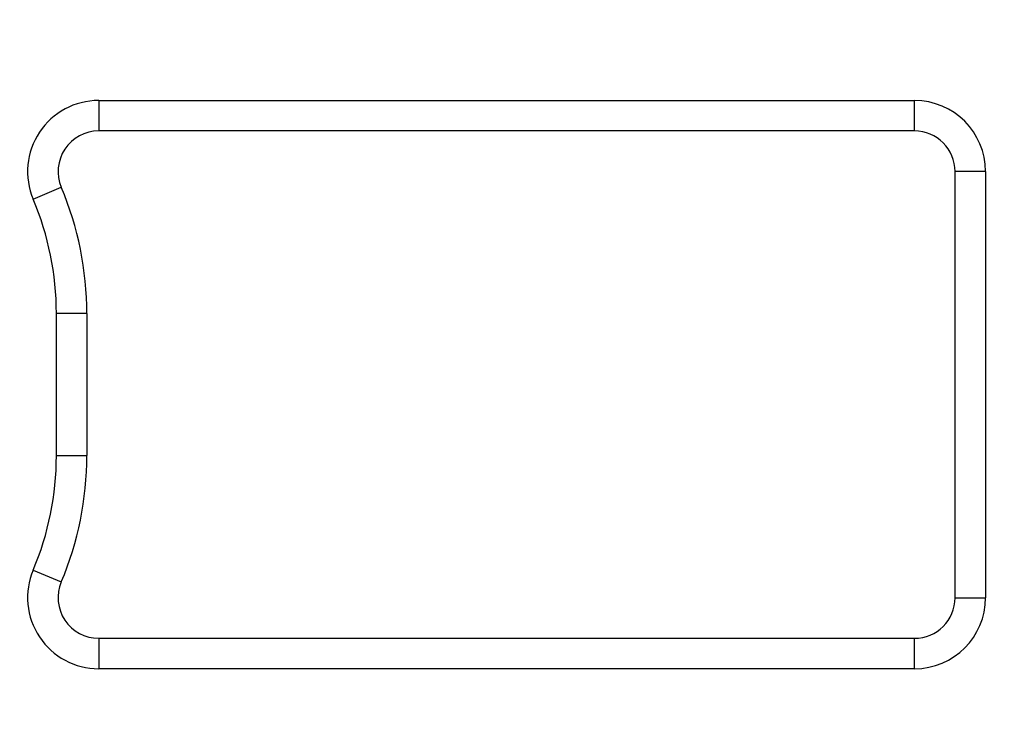
# Model space of a CAD drawing. Extents: x -831 to 2788, y -393 to 2102.
# Drawn here: x 1595 to 1692, y 1080 to 1150 of the extents above; entities that cross this region are included whole.
import ezdxf

# ---------------------------------------------------------------- set-up
doc = ezdxf.new("R2010")
doc.units = 0
doc.header["$LTSCALE"] = 115.6375
doc.layers.get('0').update_dxf_attribs({"linetype": 'CONTINUOUS'})
doc.styles.get("Standard").update_dxf_attribs({"font": 'txt', "width": 0.65})
doc.dimstyles.new('DIMSTYLE_2', dxfattribs={"dimtxt": 8.75, "dimasz": 7.5, "dimexe": 2, "dimexo": 0, "dimgap": 0.875, "dimtad": 1, "dimdec": 1, "dimdsep": 46, "dimtxsty": 'Standard', "dimblk": '_ARROW_FILLED', "dimblk1": '_ARROW_FILLED', "dimblk2": '_ARROW_FILLED', "dimcen": 0.09, "dimadec": 0, "dimazin": 0, "dimtp": 0.01, "dimtm": 0.01, "dimtfac": 1, "dimtdec": 1, "dimtofl": 0, "dimtmove": 0, "dimatfit": 3, "dimldrblk": '_ARROW_FILLED', "dimfxl": 1, "dimtolj": 1, "dimarcsym": 0})

# ---------------------------------------------------------------- blocks, each defined once
blk = doc.blocks.new('_ARROW_FILLED')
at = {"color": 0, "linetype": 'ByBlock'}
blk.add_solid([(0, 0), (-1, 0.167), (-1, -0.167)], dxfattribs=at)
blk = doc.blocks.new('*D12')
at = {"color": 2, "linetype": 'Continuous', "transparency": 16777216}
for p, q in [((1464.626, 1292.845), (1464.626, 1387)), ((1779.231, 1079.922), (1779.231, 1387)), ((1464.626, 1382), (1621.929, 1382)), ((1779.231, 1382), (1621.929, 1382))]:
    blk.add_line(p, q, dxfattribs=at)
at = {"color": 2, "linetype": 'Continuous', "transparency": 16777216, "xscale": 7.5, "yscale": 7.5, "zscale": 7.5, "rotation": 180}
blk.add_blockref('_ARROW_FILLED', (1464.626, 1382), dxfattribs=at)
at = {"color": 2, "linetype": 'Continuous', "transparency": 16777216, "xscale": 7.5, "yscale": 7.5, "zscale": 7.5}
blk.add_blockref('_ARROW_FILLED', (1779.231, 1382), dxfattribs=at)

msp = doc.modelspace()

# ---------------------------------------------------------------- linework, layer by layer
at = {"color": 7, "linetype": 'Continuous'}
for p, q in [((1602.351, 1142.022), (1602.351, 1139.022)), ((1602.351, 1142.022), (1682.706, 1142.022)), ((1682.706, 1139.022), (1682.706, 1142.022)), ((1682.706, 1139.022), (1602.351, 1139.022)), ((1686.706, 1093.022), (1686.706, 1135.022)), ((1689.706, 1135.022), (1686.706, 1135.022)), ((1689.706, 1135.022), (1689.706, 1093.022)), ((1595.902, 1132.3), (1598.666, 1133.467)), ((1598.185, 1107.022), (1598.185, 1121.022)), ((1601.185, 1121.022), (1598.185, 1121.022)), ((1601.185, 1121.022), (1601.185, 1107.022)), ((1598.185, 1107.022), (1601.185, 1107.022)), ((1595.902, 1095.745), (1598.666, 1094.578)), ((1686.706, 1093.022), (1689.706, 1093.022)), ((1602.351, 1089.022), (1602.351, 1086.022)), ((1602.351, 1089.022), (1682.706, 1089.022)), ((1682.706, 1086.022), (1682.706, 1089.022)), ((1682.706, 1086.022), (1602.351, 1086.022))]:
    msp.add_line(p, q, dxfattribs=at)
for centre, radius, start, end in [((1602.351, 1135.022), 7, 90, 202.88538), ((1682.706, 1135.022), 7, 0, 90), ((1602.351, 1135.022), 4, 90, 202.88538), ((1682.706, 1135.022), 4, 0, 90), ((1569.185, 1121.022), 32, 0, 22.88538), ((1569.185, 1121.022), 29, 0, 22.88538), ((1569.185, 1107.022), 29, 337.11462, 360), ((1569.185, 1107.022), 32, 337.11462, 360), ((1602.351, 1093.022), 7, 157.11462, 270), ((1602.351, 1093.022), 4, 157.11462, 270), ((1682.706, 1093.022), 7, 270, 360), ((1682.706, 1093.022), 4, 270, 360)]:
    msp.add_arc(centre, radius, start, end, dxfattribs=at)

# ---------------------------------------------------------------- dimensions: what is measured, and where the dimension line sits
at = {"color": 2, "linetype": 'Continuous'}
dim = msp.add_linear_dim(base=(1779.231, 1382), p1=(1464.626, 1292.845), p2=(1779.231, 1079.922), dimstyle='DIMSTYLE_2', dxfattribs=at)
dim.commit()
dim.dimension.update_dxf_attribs({"geometry": '*D12', "text_midpoint": (1607.71, 1382), "dimtype": 160})

doc.saveas('drawing.dxf')
